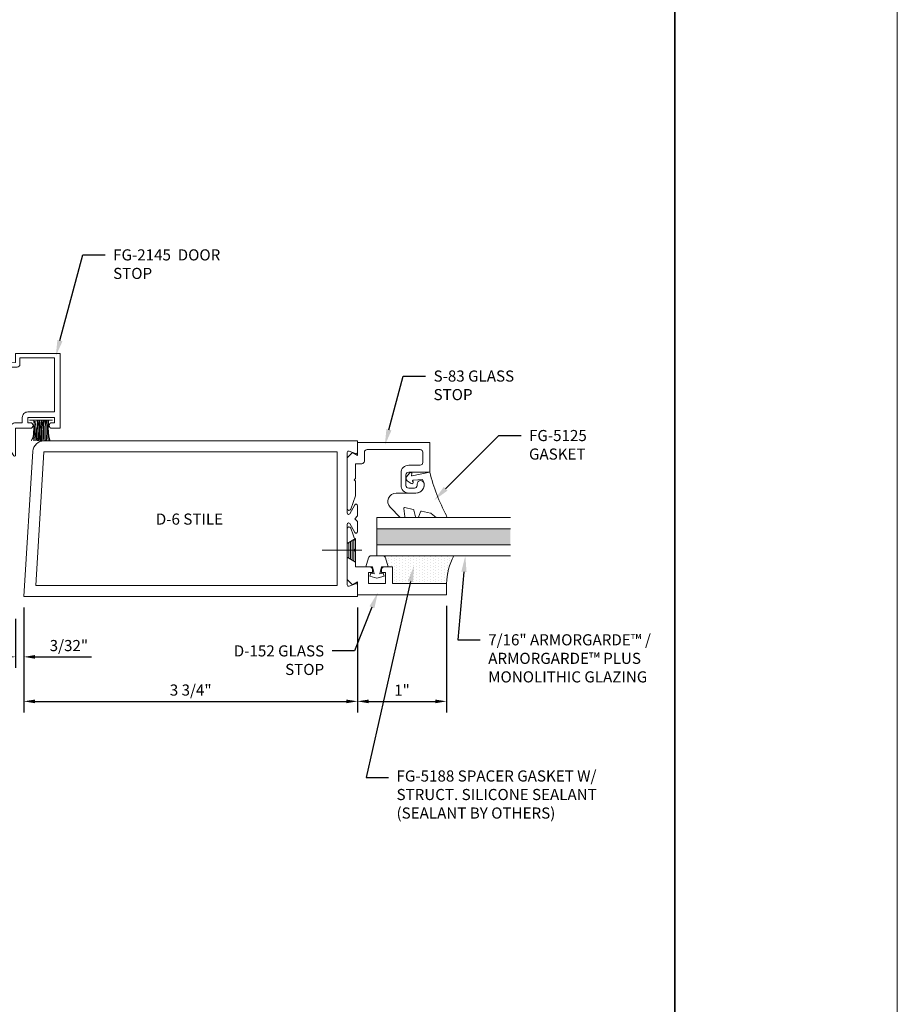
# Model space of a CAD drawing. Units: inches. Extents: x -27.5 to 37.4, y 0 to 85.
# Drawn here: x 17.6 to 27.5, y 32.9 to 44 of the extents above; entities that cross this region are included whole.
import ezdxf
from ezdxf import colors
from ezdxf.entities.mleader import LeaderData, LeaderLine
from ezdxf.enums import TextEntityAlignment as Align
from ezdxf.math import Vec2, Vec3

# ---------------------------------------------------------------- set-up
doc = ezdxf.new("R2010")
doc.units = ezdxf.units.IN
doc.header["$MEASUREMENT"] = 0
doc.layers.get('0').update_dxf_attribs({"lineweight": 13})
doc.layers.get('defpoints').update_dxf_attribs({"lineweight": 13})
for name, color, linetype, lineweight in [('Dimension', 3, 'Continuous', 13), ('Extrusion', 1, 'Continuous', 13), ('Fastener', 7, 'Continuous', 13), ('Gasket', 7, 'Continuous', 13), ('Glazing', 4, 'Continuous', 13), ('Misc', 7, 'Continuous', 13), ('Sealant', 3, 'Continuous', 13), ('Tag', 7, 'Continuous', 13), ('Text', 6, 'Continuous', 13)]:
    doc.layers.add(name, color=color, linetype=linetype, lineweight=lineweight)
doc.styles.get("Standard").update_dxf_attribs({"font": 'arial.ttf'})
doc.dimstyles.new('FULL', dxfattribs={"dimtxt": 0.125, "dimasz": 0.125, "dimexe": 0.125, "dimexo": 0.125, "dimgap": 0.0625, "dimtad": 1, "dimdec": 4, "dimzin": 3, "dimdsep": 46, "dimlunit": 4, "dimtxsty": 'Standard', "dimcen": 0.125, "dimclrd": 256, "dimclre": 256, "dimclrt": 256, "dimadec": 0, "dimazin": 0, "dimtfac": 1, "dimtdec": 4, "dimtofl": 0, "dimtmove": 0, "dimatfit": 3, "dimfxl": 0, "dimfrac": 2, "dimtolj": 1, "dimtzin": 3, "dimarcsym": 0})

# ---------------------------------------------------------------- blocks, each defined once
blk = doc.blocks.new('fg2145')
at = {"ltscale": 0.75}
blk.add_lwpolyline([(-0.875, 2.858), (-0.875, 2.754), (-0.669, 2.736, -0.646874), (-0.66, 2.71), (-0.706, 2.667, -0.658183), (-0.723, 2.674), (-0.723, 2.704), (-0.894, 2.704, -0.414214), (-0.925, 2.735), (-0.925, 2.808), (-1.313, 2.808), (-1.313, 2.2), (-1.013, 2.2, -0.414214), (-0.951, 2.138), (-0.951, 2.078), (-0.875, 2.078, -0.414214), (-0.813, 2.016), (-0.813, 1.796), (-0.721, 1.796, -1.997331), (-0.684, 1.746), (-0.829, 1.746), (-0.857, 1.706, -0.73323), (-0.875, 1.712), (-0.875, 2.016), (-1.042, 2.016, -1), (-1.042, 2.078), (-1.013, 2.078), (-1.013, 2.138), (-1.313, 2.138), (-1.313, 2.078), (-1.284, 2.078, -1), (-1.284, 2.016), (-1.375, 2.016), (-1.375, 2.858)], format="xyb", close=True, dxfattribs=at)
blk = doc.blocks.new('Weather_Pile_DS1')
at = {"linetype": 'ByBlock'}
for p, q in [((-0.017, -0.129), (-0.017, 0.131)), ((-0.25, 0.11), (-0.235, 0.104)), ((-0.25, 0.082), (-0.248, 0.082)), ((-0.25, 0.068), (-0.237, 0.069)), ((-0.25, 0.049), (-0.248, 0.049)), ((-0.25, 0.036), (-0.204, 0.044)), ((-0.25, 0.029), (-0.23, 0.029)), ((-0.25, 0.022), (-0.224, 0.02)), ((-0.25, 0.007), (-0.237, 0.007)), ((-0.248, 0.082), (-0.237, 0.082)), ((-0.248, 0.049), (-0.23, 0.051)), ((-0.237, 0.082), (-0.223, 0.084)), ((-0.237, 0.069), (-0.217, 0.069)), ((-0.237, 0.007), (-0.197, 0.006)), ((-0.235, 0.104), (-0.221, 0.095)), ((-0.23, 0.051), (-0.217, 0.053)), ((-0.23, 0.029), (-0.201, 0.029)), ((-0.224, 0.02), (-0.188, 0.02)), ((-0.223, 0.084), (-0.217, 0.082)), ((-0.221, 0.095), (-0.195, 0.091)), ((-0.217, 0.082), (-0.212, 0.08)), ((-0.217, 0.069), (-0.199, 0.069)), ((-0.217, 0.053), (-0.204, 0.055)), ((-0.212, 0.08), (-0.206, 0.084)), ((-0.206, 0.084), (-0.199, 0.084)), ((-0.204, 0.055), (-0.183, 0.055)), ((-0.204, 0.044), (-0.192, 0.044)), ((-0.201, 0.029), (-0.173, 0.029)), ((-0.199, 0.084), (-0.192, 0.082)), ((-0.199, 0.069), (-0.175, 0.067)), ((-0.197, 0.006), (-0.175, 0.004)), ((-0.195, 0.091), (-0.177, 0.087)), ((-0.192, 0.082), (-0.175, 0.076)), ((-0.192, 0.044), (-0.175, 0.044)), ((-0.188, 0.02), (-0.141, 0.02)), ((-0.183, 0.055), (-0.17, 0.055)), ((-0.177, 0.087), (-0.141, 0.086)), ((-0.175, 0.076), (-0.143, 0.078)), ((-0.175, 0.067), (-0.145, 0.067)), ((-0.175, 0.044), (-0.143, 0.044)), ((-0.175, 0.004), (-0.137, 0.004)), ((-0.173, 0.029), (-0.13, 0.027)), ((-0.17, 0.055), (-0.141, 0.053)), ((-0.145, 0.067), (-0.121, 0.066)), ((-0.143, 0.078), (-0.136, 0.08)), ((-0.143, 0.044), (-0.127, 0.044)), ((-0.141, 0.086), (-0.125, 0.084)), ((-0.141, 0.053), (-0.127, 0.053)), ((-0.141, 0.02), (-0.123, 0.02)), ((-0.137, 0.004), (-0.121, 0.002)), ((-0.136, 0.08), (-0.127, 0.078)), ((-0.13, 0.027), (-0.097, 0.026)), ((-0.127, 0.078), (-0.117, 0.078)), ((-0.127, 0.053), (-0.119, 0.051)), ((-0.127, 0.044), (-0.117, 0.042)), ((-0.125, 0.084), (-0.105, 0.082)), ((-0.123, 0.02), (-0.101, 0.016)), ((-0.121, 0.066), (-0.099, 0.067)), ((-0.121, 0.002), (-0.105, 0.002)), ((-0.119, 0.051), (-0.101, 0.049)), ((-0.117, 0.078), (-0.108, 0.078)), ((-0.117, 0.042), (-0.112, 0.04)), ((-0.112, 0.04), (-0.096, 0.04)), ((-0.108, 0.078), (-0.101, 0.076)), ((-0.105, 0.082), (-0.088, 0.082)), ((-0.105, 0.002), (-0.088, 0.002)), ((-0.101, 0.076), (-0.088, 0.078)), ((-0.101, 0.049), (-0.087, 0.046)), ((-0.101, 0.016), (-0.083, 0.016)), ((-0.099, 0.067), (-0.088, 0.066)), ((-0.097, 0.026), (-0.079, 0.027)), ((-0.096, 0.04), (-0.087, 0.04)), ((-0.088, 0.082), (-0.074, 0.082)), ((-0.088, 0.078), (-0.079, 0.078)), ((-0.088, 0.066), (-0.065, 0.064)), ((-0.088, 0.002), (-0.063, 0)), ((-0.087, 0.046), (-0.072, 0.046)), ((-0.087, 0.04), (-0.07, 0.038)), ((-0.083, 0.016), (-0.063, 0.016)), ((-0.079, 0.078), (-0.065, 0.078)), ((-0.079, 0.027), (-0.065, 0.027)), ((-0.074, 0.082), (-0.063, 0.08)), ((-0.072, 0.046), (-0.057, 0.044)), ((-0.07, 0.038), (-0.056, 0.038)), ((-0.065, 0.078), (-0.052, 0.08)), ((-0.065, 0.064), (-0.056, 0.064)), ((-0.065, 0.027), (-0.047, 0.027)), ((-0.063, 0.08), (-0.056, 0.08)), ((-0.063, 0.016), (-0.054, 0.016)), ((-0.063, 0), (-0.057, -0.002)), ((-0.057, 0.044), (-0.048, 0.042)), ((-0.057, -0.002), (-0.043, 0)), ((-0.056, 0.08), (-0.045, 0.08)), ((-0.056, 0.064), (-0.048, 0.066)), ((-0.056, 0.038), (-0.047, 0.038)), ((-0.054, 0.016), (-0.043, 0.016)), ((-0.052, 0.08), (-0.045, 0.082)), ((-0.048, 0.066), (-0.043, 0.066)), ((-0.048, 0.042), (-0.039, 0.044)), ((-0.047, 0.038), (-0.036, 0.04)), ((-0.047, 0.027), (-0.037, 0.027)), ((-0.045, 0.082), (-0.037, 0.084)), ((-0.045, 0.08), (-0.039, 0.08)), ((-0.043, 0.066), (-0.032, 0.066)), ((-0.043, 0.016), (-0.028, 0.018)), ((-0.043, 0), (-0.032, 0)), ((-0.039, 0.08), (-0.034, 0.08)), ((-0.039, 0.044), (-0.034, 0.044)), ((-0.037, 0.084), (-0.03, 0.084)), ((-0.037, 0.027), (-0.03, 0.027)), ((-0.036, 0.04), (-0.028, 0.04)), ((-0.034, 0.08), (-0.023, 0.084)), ((-0.034, 0.044), (-0.028, 0.046)), ((-0.032, 0.066), (-0.028, 0.066)), ((-0.032, 0), (-0.021, 0)), ((-0.03, 0.084), (-0.023, 0.084)), ((-0.03, 0.027), (-0.017, 0.027)), ((-0.028, 0.046), (-0.023, 0.047)), ((-0.028, 0.04), (-0.017, 0.039)), ((-0.028, 0.018), (-0.019, 0.02)), ((-0.023, 0.084), (-0.019, 0.084)), ((-0.023, 0.047), (-0.017, 0.047)), ((-0.021, 0), (-0.017, 0.001)), ((-0.019, 0.084), (-0.017, 0.084)), ((-0.019, 0.02), (-0.017, 0.02)), ((-0.25, -0.005), (-0.221, -0.005)), ((-0.25, -0.02), (-0.239, -0.02)), ((-0.25, -0.033), (-0.219, -0.031)), ((-0.25, -0.048), (-0.219, -0.045)), ((-0.25, -0.063), (-0.244, -0.062)), ((-0.25, -0.079), (-0.208, -0.074)), ((-0.25, -0.098), (-0.21, -0.087)), ((-0.248, -0.1), (-0.226, -0.094)), ((-0.244, -0.062), (-0.215, -0.062)), ((-0.239, -0.02), (-0.21, -0.018)), ((-0.226, -0.094), (-0.208, -0.091)), ((-0.221, -0.005), (-0.188, -0.005)), ((-0.219, -0.031), (-0.193, -0.029)), ((-0.219, -0.045), (-0.183, -0.047)), ((-0.215, -0.062), (-0.19, -0.062)), ((-0.21, -0.018), (-0.183, -0.018)), ((-0.21, -0.087), (-0.147, -0.078)), ((-0.208, -0.074), (-0.175, -0.076)), ((-0.208, -0.091), (-0.192, -0.087)), ((-0.193, -0.029), (-0.179, -0.029)), ((-0.192, -0.087), (-0.181, -0.085)), ((-0.19, -0.062), (-0.173, -0.064)), ((-0.188, -0.005), (-0.145, -0.005)), ((-0.183, -0.018), (-0.17, -0.018)), ((-0.183, -0.047), (-0.145, -0.047)), ((-0.181, -0.085), (-0.166, -0.084)), ((-0.179, -0.029), (-0.136, -0.029)), ((-0.175, -0.076), (-0.145, -0.076)), ((-0.173, -0.064), (-0.141, -0.064)), ((-0.17, -0.018), (-0.136, -0.02)), ((-0.166, -0.084), (-0.139, -0.082)), ((-0.147, -0.078), (-0.123, -0.074)), ((-0.145, -0.005), (-0.125, -0.005)), ((-0.145, -0.047), (-0.123, -0.047)), ((-0.145, -0.076), (-0.125, -0.076)), ((-0.141, -0.064), (-0.121, -0.065)), ((-0.139, -0.082), (-0.119, -0.08)), ((-0.136, -0.02), (-0.117, -0.022)), ((-0.136, -0.029), (-0.121, -0.031)), ((-0.125, -0.005), (-0.099, -0.009)), ((-0.125, -0.076), (-0.108, -0.078)), ((-0.123, -0.047), (-0.103, -0.047)), ((-0.123, -0.074), (-0.094, -0.071)), ((-0.121, -0.031), (-0.097, -0.031)), ((-0.121, -0.065), (-0.099, -0.065)), ((-0.119, -0.08), (-0.108, -0.08)), ((-0.117, -0.022), (-0.099, -0.024)), ((-0.108, -0.078), (-0.094, -0.076)), ((-0.108, -0.08), (-0.092, -0.082)), ((-0.103, -0.047), (-0.088, -0.047)), ((-0.099, -0.009), (-0.09, -0.009)), ((-0.099, -0.024), (-0.077, -0.024)), ((-0.099, -0.065), (-0.085, -0.065)), ((-0.097, -0.031), (-0.083, -0.031)), ((-0.094, -0.071), (-0.072, -0.067)), ((-0.094, -0.076), (-0.083, -0.076)), ((-0.092, -0.082), (-0.077, -0.082)), ((-0.09, -0.009), (-0.077, -0.011)), ((-0.088, -0.047), (-0.072, -0.049)), ((-0.085, -0.065), (-0.076, -0.065)), ((-0.083, -0.031), (-0.063, -0.031)), ((-0.083, -0.076), (-0.068, -0.076)), ((-0.077, -0.011), (-0.065, -0.011)), ((-0.077, -0.024), (-0.061, -0.024)), ((-0.077, -0.082), (-0.065, -0.084)), ((-0.076, -0.065), (-0.065, -0.064)), ((-0.072, -0.049), (-0.061, -0.049)), ((-0.072, -0.067), (-0.05, -0.06)), ((-0.068, -0.076), (-0.057, -0.078)), ((-0.065, -0.011), (-0.054, -0.011)), ((-0.065, -0.064), (-0.05, -0.064)), ((-0.065, -0.084), (-0.054, -0.084)), ((-0.063, -0.031), (-0.047, -0.033)), ((-0.061, -0.024), (-0.039, -0.024)), ((-0.061, -0.049), (-0.05, -0.049)), ((-0.057, -0.078), (-0.05, -0.078)), ((-0.054, -0.011), (-0.045, -0.011)), ((-0.054, -0.084), (-0.037, -0.084)), ((-0.05, -0.049), (-0.039, -0.049)), ((-0.05, -0.06), (-0.034, -0.056)), ((-0.05, -0.064), (-0.039, -0.064)), ((-0.05, -0.078), (-0.043, -0.08)), ((-0.047, -0.033), (-0.036, -0.034)), ((-0.045, -0.011), (-0.028, -0.009)), ((-0.043, -0.08), (-0.032, -0.08)), ((-0.039, -0.024), (-0.032, -0.024)), ((-0.039, -0.049), (-0.027, -0.047)), ((-0.039, -0.064), (-0.032, -0.064)), ((-0.037, -0.084), (-0.03, -0.084)), ((-0.036, -0.034), (-0.027, -0.034)), ((-0.034, -0.056), (-0.025, -0.056)), ((-0.032, -0.024), (-0.025, -0.022)), ((-0.032, -0.064), (-0.028, -0.064)), ((-0.032, -0.08), (-0.027, -0.08)), ((-0.03, -0.084), (-0.025, -0.084)), ((-0.028, -0.009), (-0.021, -0.009)), ((-0.028, -0.064), (-0.025, -0.064)), ((-0.027, -0.034), (-0.017, -0.034)), ((-0.027, -0.047), (-0.021, -0.047)), ((-0.027, -0.08), (-0.019, -0.08)), ((-0.025, -0.022), (-0.019, -0.02)), ((-0.025, -0.056), (-0.017, -0.058)), ((-0.025, -0.064), (-0.017, -0.063)), ((-0.025, -0.084), (-0.021, -0.084)), ((-0.021, -0.009), (-0.017, -0.006)), ((-0.021, -0.047), (-0.017, -0.047)), ((-0.019, -0.02), (-0.017, -0.02)), ((-0.019, -0.08), (-0.017, -0.08))]:
    blk.add_line(p, q, dxfattribs=at)
blk = doc.blocks.new('D6')
at = {"ltscale": 0.75}
blk.add_lwpolyline([(0, 0.147, 0.773029), (-0.03, 0.155), (-0.085, 0.056, -0.773029), (-0.115, 0.064), (-0.115, 0.744, -0.527743), (-0.093, 0.759), (-0.022, 0.731, 0.527743), (0, 0.746), (0, 0.875), (-3.524, 0.875, 0.396109), (-3.648, 0.758), (-3.75, -0.875), (0, -0.875), (0, -0.746, 0.527743), (-0.022, -0.731), (-0.093, -0.759, -0.527743), (-0.115, -0.744), (-0.115, -0.064, -0.773029), (-0.085, -0.056), (-0.03, -0.155, 0.773029), (0, -0.147), (0, -0.031), (-0.031, 0), (0, 0.031)], format="xyb", close=True, dxfattribs=at)
blk.add_lwpolyline([(-0.23, 0.75), (-3.524, 0.75), (-3.617, -0.75), (-0.23, -0.75)], close=True, dxfattribs=at)
blk = doc.blocks.new('*U12')
at = {"linetype": 'ByBlock', "ltscale": 0.75}
blk.add_lwpolyline([(-0.078, 0.746), (-0.078, 0.648, 0.414214), (-0.047, 0.617), (0.021, 0.617), (0.021, 0.452), (0.036, 0.437), (0.021, 0.422), (0.021, 0.258), (0.076, 0.106, 0.8391), (0.115, 0.113), (0.115, 0.685), (0.057, 0.743), (0, 0.711), (0, 0.855), (-0.812, 0.855), (-0.812, 0.523), (-0.575, 0.523, -0.414214), (-0.544, 0.492), (-0.544, 0.374, -0.414214), (-0.575, 0.343), (-0.639, 0.343, -0.414214), (-0.67, 0.374), (-0.67, 0.389, 0.937027), (-0.749, 0.394, 0.452822), (-0.656, 0.288), (-0.575, 0.288, 0.414214), (-0.489, 0.374), (-0.489, 0.515, 0.414214), (-0.575, 0.601), (-0.703, 0.601, -0.414214), (-0.734, 0.632), (-0.734, 0.746, -0.414214), (-0.703, 0.777), (-0.109, 0.777, -0.414214)], format="xyb", close=True, dxfattribs=at)
blk = doc.blocks.new('D152')
blk.add_lwpolyline([(-0.855, 0), (-0.711, 0), (-0.743, -0.057), (-0.685, -0.115), (-0.113, -0.115, 0.8391), (-0.106, -0.076), (-0.258, -0.021), (-0.34, -0.021), (-0.355, -0.036), (-0.37, -0.021), (-0.543, -0.021), (-0.543, 0.138, 0.414214), (-0.574, 0.169), (-0.605, 0.169), (-0.605, 0.125), (-0.73, 0.125), (-0.73, 0.313), (-0.605, 0.313), (-0.605, 0.269), (-0.574, 0.269, 0.414214), (-0.543, 0.3), (-0.543, 0.393), (-0.73, 0.393), (-0.73, 1), (-0.855, 1)], format="xyb", close=True)
blk = doc.blocks.new('Gen_FH')
for p, q in [((-0.05, 0.147), (-0.05, -0.147)), ((-0.025, 0.163), (-0.025, -0.162)), ((0.091, 0), (-0.5, 0)), ((-0.1, 0.116), (-0.1, -0.117)), ((-0.075, 0.132), (-0.075, -0.132))]:
    blk.add_line(p, q)
blk.add_lwpolyline([(0, 0.178), (-0.125, 0.101), (-0.125, -0.102), (0, -0.177)], close=True)
blk = doc.blocks.new('fg5188')
at = {"ltscale": 0.75}
blk.add_lwpolyline([(-0.109, -0.031), (-0.187, -0.049), (-0.187, -0.125), (-0.29, -0.096, -0.334595), (-0.312, -0.066), (-0.312, 0.066, -0.334595), (-0.29, 0.096), (-0.187, 0.125), (-0.187, 0.049), (-0.109, 0.031), (-0.119, 0.07), (-0.083, 0.08), (-0.062, 0), (-0.083, -0.08), (-0.119, -0.07)], format="xyb", close=True, dxfattribs=at)
blk = doc.blocks.new('*U15')
at = {"linetype": 'ByBlock', "lineweight": -2, "ltscale": 0.5}
blk.add_lwpolyline([(-0.489, -0.19, -0.065719), (0, 0), (-0.042, 0.197, -0.594937), (-0.032, 0.205), (-0.023, 0.201, 0.872242), (-0.01, 0.228), (-0.054, 0.26, 0.414258), (-0.097, 0.253), (-0.129, 0.209, 0.872242), (-0.108, 0.188), (-0.104, 0.191, -0.594937), (-0.092, 0.187), (-0.082, 0.083, -0.631985), (-0.235, 0.156), (-0.235, 0.377, 0.668199), (-0.395, 0.444), (-0.508, 0.331, 0.198898), (-0.511, 0.324), (-0.511, 0.289, 0.461915), (-0.499, 0.279), (-0.41, 0.293, -0.527082), (-0.399, 0.281), (-0.419, 0.186, -0.294223), (-0.427, 0.178), (-0.503, 0.161, 0.352252), (-0.511, 0.152), (-0.511, 0.135, 0.309363), (-0.505, 0.126), (-0.445, 0.103, -0.36733), (-0.439, 0.092), (-0.461, -0.01, -0.113217), (-0.463, -0.014), (-0.509, -0.073, 0.167283), (-0.511, -0.079), (-0.511, -0.176, 0.569943)], format="xyb", close=True, dxfattribs=at)
blk = doc.blocks.new('*D108')
at = {"layer": 'defpoints', "color": 0, "transparency": 16777216}
for p in [(17.683, 37.527), (21.433, 37.527), (21.433, 36.349)]:
    blk.add_point(p, dxfattribs=at)
at = {"layer": 'Dimension', "lineweight": -2, "transparency": 16777216}
for p, q in [((17.683, 37.402), (17.683, 36.224)), ((21.433, 37.402), (21.433, 36.224)), ((17.808, 36.349), (21.308, 36.349))]:
    blk.add_line(p, q, dxfattribs=at)
at = {"layer": 'Dimension', "transparency": 16777216}
for points in [[(17.808, 36.369), (17.808, 36.328), (17.683, 36.349)], [(21.308, 36.369), (21.308, 36.328), (21.433, 36.349)]]:
    blk.add_solid(points, dxfattribs=at)
at = {"layer": 'Dimension', "transparency": 16777216, "insert": (19.558, 36.476), "char_height": 0.125, "attachment_point": 5}
blk.add_mtext('\\A1;3 3/4"', dxfattribs=at)
blk = doc.blocks.new('*D109')
at = {"layer": 'defpoints', "color": 0, "transparency": 16777216}
for p in [(21.433, 37.527), (22.433, 37.547), (22.433, 36.349)]:
    blk.add_point(p, dxfattribs=at)
at = {"layer": 'Dimension', "lineweight": -2, "transparency": 16777216}
for p, q in [((22.433, 37.422), (22.433, 36.224)), ((21.433, 37.402), (21.433, 36.224)), ((21.558, 36.349), (22.308, 36.349))]:
    blk.add_line(p, q, dxfattribs=at)
at = {"layer": 'Dimension', "transparency": 16777216}
for points in [[(21.558, 36.369), (21.558, 36.328), (21.433, 36.349)], [(22.308, 36.369), (22.308, 36.328), (22.433, 36.349)]]:
    blk.add_solid(points, dxfattribs=at)
at = {"layer": 'Dimension', "transparency": 16777216, "insert": (21.933, 36.474), "char_height": 0.125, "attachment_point": 5}
blk.add_mtext('\\A1;1"', dxfattribs=at)
blk = doc.blocks.new('.43inSSDoorGlz')
h = blk.add_hatch(color=256)
h.dxf.hatch_style = 1
h.paths.add_polyline_path([(-0.125, 0), (-0.305, 0), (-0.305, -1.5), (-0.125, -1.5)])
blk.add_line((-0.305, 0), (-0.125, 0))
for points in [[(-0.43, -1.5), (-0.43, 0), (-0.305, 0), (-0.305, -1.5)], [(-0.125, -1.5), (-0.125, 0), (0, 0), (0, -1.5)]]:
    blk.add_lwpolyline(points)
blk = doc.blocks.new('*D111')
at = {"layer": 'defpoints', "color": 0, "transparency": 16777216}
for p in [(17.683, 37.527), (17.589, 37.402), (17.683, 36.849)]:
    blk.add_point(p, dxfattribs=at)
at = {"layer": 'Dimension', "lineweight": -2, "transparency": 16777216}
for p, q in [((17.683, 37.402), (17.683, 36.724)), ((17.589, 37.277), (17.589, 36.724)), ((17.464, 36.849), (17.339, 36.849)), ((17.808, 36.849), (18.444, 36.849))]:
    blk.add_line(p, q, dxfattribs=at)
at = {"layer": 'Dimension', "transparency": 16777216}
for points in [[(17.464, 36.869), (17.464, 36.828), (17.589, 36.849)], [(17.808, 36.869), (17.808, 36.828), (17.683, 36.849)]]:
    blk.add_solid(points, dxfattribs=at)
at = {"layer": 'Dimension', "transparency": 16777216, "insert": (18.189, 36.976), "char_height": 0.125, "attachment_point": 5}
blk.add_mtext('\\A1;3/32"', dxfattribs=at)
blk = doc.blocks.new('Web_Details_Title_Block_Doors')
at = {"layer": 'defpoints'}
for points in [[(-5.5, 0), (5.5, 0), (5.5, 17), (-5.5, 17)], [(-5, 0.5), (5, 0.5), (5, 11.5), (-5, 11.5)]]:
    blk.add_lwpolyline(points, close=True, dxfattribs=at)
at = {"layer": 'Tag'}
for tag, p, height in [('SYSTEM_001', (-0.5788, 16.4606), 0.25), ('DET_NAME_NO_001', (-1.4418, 15.9641), 0.25), ('DETNO_TITLE_001', (4.0959, 0.128), 0.08)]:
    blk.add_attdef(tag, p, '', height=height, dxfattribs=at)
blk.add_attdef('DATE', text='', height=0.125, dxfattribs=at).set_placement((-5.25, 0.112), align=Align.BOTTOM_LEFT)

msp = doc.modelspace()

# ---------------------------------------------------------------- hatches: boundary and pattern name
at = {"layer": 'Sealant'}
h = msp.add_hatch(dxfattribs=at)
h.set_pattern_fill('DOTS', color=256, scale=0.5, angle=90)
h.set_pattern_definition([(90, (39.595593, 9.489045), (-0.03125, 0.015625), [0, -0.03125])])
h.paths.add_polyline_path([(21.717835, 37.984139, -0.33459532), (21.747635, 37.961684), (21.777039, 37.859139), (21.826039, 37.859139), (21.826039, 37.672139), (22.433039, 37.672139, -0.113580328), (22.514378, 37.984139)])

# ---------------------------------------------------------------- linework, layer by layer
at = {"layer": 'Misc', "lineweight": 35}
msp.add_lwpolyline([(-25, 57.5), (25, 57.5), (25, 2.5), (-25, 2.5)], close=True, dxfattribs=at)
at = {"layer": 'Sealant'}
msp.add_arc((23.151588, 37.651415), 0.718848, 152.4283125, 178.3479284, dxfattribs=at)

# ---------------------------------------------------------------- block references
at = {"layer": 'Extrusion', "xscale": -1}
for name, p, rotation in [('fg2145', (16.714289, 37.402139), 359.9999999999998), ('D152', (21.433039, 38.402139), 270)]:
    msp.add_blockref(name, p, dxfattribs=dict(at, rotation=rotation))
at = {"layer": 'Extrusion'}
msp.add_blockref('D6', (21.433039, 38.402139), dxfattribs=at)
at = {"layer": 'Extrusion', "xscale": -1}
msp.add_blockref('*U12', (21.433039, 38.402139), dxfattribs=at)
at = {"layer": 'Fastener', "xscale": 0.7520162579524738, "yscale": 0.7520162579524738, "zscale": 0.7520162579524738}
msp.add_blockref('Gen_FH', (21.412044, 38.047138), dxfattribs=at)
at = {"layer": 'Gasket'}
for name, p, rotation in [('Weather_Pile_DS1', (17.877289, 39.526738), 90), ('*U15', (22.245039, 38.925139), 90), ('fg5188', (21.652039, 37.672139), 270)]:
    msp.add_blockref(name, p, dxfattribs=dict(at, rotation=rotation))
at = {"layer": 'Glazing', "rotation": 90}
msp.add_blockref('.43inSSDoorGlz', (21.651789, 38.414139), dxfattribs=at)
at = {"layer": 'Text', "xscale": 5, "yscale": 5, "zscale": 5}
msp.add_blockref('Web_Details_Title_Block_Doors', (0, 0), dxfattribs=at)

# ---------------------------------------------------------------- texts
at = {"layer": 'Text'}
msp.add_text('D-6 STILE', height=0.125, dxfattribs=at).set_placement((19.544057, 38.397346), align=Align.MIDDLE_CENTER)

# ---------------------------------------------------------------- dimensions: what is measured, and where the dimension line sits
at = {"layer": 'Dimension'}
dim = msp.add_linear_dim(base=(17.683039, 36.848591), p1=(17.589289, 37.402139), p2=(17.683039, 37.527139), dimstyle='FULL', override={"dimdec": 5}, dxfattribs=at)
dim.commit()
dim.dimension.update_dxf_attribs({"geometry": '*D111', "text_midpoint": (18.188709, 36.848591), "dimtype": 160})
for base, p1, p2, picture, middle in [((21.433039, 36.348591), (17.683039, 37.527139), (21.433039, 37.527139), '*D108', (19.558039, 36.475765)), ((22.433039, 36.348591), (21.433039, 37.527139), (22.433039, 37.547139), '*D109', (21.933039, 36.473847))]:
    dim = msp.add_linear_dim(base=base, p1=p1, p2=p2, dimstyle='FULL', dxfattribs=at)
    dim.commit()
    dim.dimension.update_dxf_attribs({"geometry": picture, "text_midpoint": middle})

# ---------------------------------------------------------------- leaders
at = {"layer": 'Text'}
ml = msp.add_multileader_mtext('Standard', dxfattribs=at)
ml.set_content('FG-2145  DOOR STOP', color=256)
ml.set_leader_properties()
ml.build(insert=Vec2(0, 0))
ml.multileader.update_dxf_attribs({"dogleg_length": 0.25, "arrow_head_size": 0.18})
ctx = ml.context
ctx.base_point, ctx.char_height, ctx.arrow_head_size, ctx.landing_gap_size, ctx.plane_origin = Vec3(18.596402, 41.365971), 0.125, 0.18, 0.09, Vec3(18.042003, 40.229937)
notes = []
notes.append((ctx, [(0, (1, 1, 0), (18.346402, 41.365971), (1, 0), 0.25, [(0, [(18.042003, 40.229937)], 0, [])])]))
ctx.mtext.insert, ctx.mtext.width, ctx.mtext.flow_direction = Vec3(18.686402, 41.429536), 1.26260669, 5
ml = msp.add_multileader_mtext('Standard', dxfattribs=at)
ml.set_content('S-83 GLASS STOP', color=256)
ml.set_leader_properties()
ml.build(insert=Vec2(0, 0))
ml.multileader.update_dxf_attribs({"dogleg_length": 0.25, "arrow_head_size": 0.18})
ctx = ml.context
ctx.base_point, ctx.char_height, ctx.arrow_head_size, ctx.landing_gap_size, ctx.plane_origin = Vec3(22.197861, 40.004043), 0.125, 0.18, 0.09, Vec3(21.747729, 39.257139)
notes.append((ctx, [(0, (1, 1, 0), (21.947861, 40.004043), (1, 0), 0.25, [(0, [(21.740045, 39.228463)], 0, [])])]))
ctx.mtext.insert, ctx.mtext.width, ctx.mtext.flow_direction = Vec3(22.287861, 40.067609), 1.15675489, 5
ml = msp.add_multileader_mtext('Standard', dxfattribs=at)
ml.set_content('FG-5125 GASKET', color=256)
ml.set_leader_properties()
ml.build(insert=Vec2(0, 0))
ml.multileader.update_dxf_attribs({"dogleg_length": 0.25, "arrow_head_size": 0.18})
ctx = ml.context
ctx.base_point, ctx.char_height, ctx.arrow_head_size, ctx.landing_gap_size, ctx.plane_origin = Vec3(23.270738, 39.335435), 0.125, 0.18, 0.09, Vec3(22.334004, 38.648701)
notes.append((ctx, [(0, (1, 1, 0), (23.020738, 39.335435), (1, 0), 0.25, [(0, [(22.295576, 38.610272)], 0, [])])]))
ctx.mtext.insert, ctx.mtext.width, ctx.mtext.flow_direction = Vec3(23.360738, 39.399001), 0.25080071, 5
ml = msp.add_multileader_mtext('Standard', dxfattribs=at)
ml.set_content('7/16" ARMORGARDE™ /\\PARMORGARDE™ PLUS MONOLITHIC GLAZING', color=256)
ml.set_leader_properties()
ml.build(insert=Vec2(0, 0))
ml.multileader.update_dxf_attribs({"dogleg_length": 0.25, "arrow_head_size": 0.18})
ctx = ml.context
ctx.base_point, ctx.char_height, ctx.arrow_head_size, ctx.landing_gap_size, ctx.plane_origin = Vec3(22.811889, 37.03955), 0.125, 0.18, 0.09, Vec3(22.682882, 38.461996)
notes.append((ctx, [(0, (1, 1, 0), (22.561889, 37.03955), (1, 0), 0.25, [(0, [(22.644902, 37.984139)], 0, [])])]))
ctx.mtext.insert, ctx.mtext.width, ctx.mtext.flow_direction = Vec3(22.901889, 37.103116), 2.11133809, 5
ml = msp.add_multileader_mtext('Standard', dxfattribs=at)
ml.set_content('FG-5188 SPACER GASKET W/ STRUCT. SILICONE SEALANT\\P{\\C7;(SEALANT BY OTHERS)}', color=256)
ml.set_leader_properties()
ml.build(insert=Vec2(0, 0))
ml.multileader.update_dxf_attribs({"dogleg_length": 0.25, "arrow_head_size": 0.18})
ctx = ml.context
ctx.base_point, ctx.char_height, ctx.arrow_head_size, ctx.landing_gap_size, ctx.plane_origin = Vec3(21.781583, 35.491787), 0.125, 0.18, 0.09, Vec3(22.454358, 37.826378)
notes.append((ctx, [(0, (1, 1, 0), (21.531583, 35.491787), (1, 0), 0.25, [(0, [(22.067286, 37.870928)], 0, [])])]))
ctx.mtext.insert, ctx.mtext.width, ctx.mtext.flow_direction = Vec3(21.871583, 35.572662), 2.6003231, 5
for ctx, leaders in notes:
    for number, flags, end, landing, length, lines in leaders:
        leader = LeaderData()
        leader.index, (leader.has_last_leader_line, leader.has_dogleg_vector, leader.attachment_direction) = number, flags
        leader.last_leader_point, leader.dogleg_vector, leader.dogleg_length = Vec3(end), Vec3(landing), length
        for number, points, colour, breaks in lines:
            line = LeaderLine()
            line.index, line.vertices, line.color, line.breaks = number, Vec3.list(points), colors.encode_raw_color(colour), breaks
            leader.lines.append(line)
        ctx.leaders.append(leader)

# ---------------------------------------------------------------- next in the draw order: leaders
ml = msp.add_multileader_mtext('Standard', dxfattribs=at)
ml.set_content('D-152 GLASS STOP', color=256)
ml.set_leader_properties()
ml.build(insert=Vec2(0, 0))
ml.multileader.update_dxf_attribs({"dogleg_length": 0.25, "arrow_head_size": 0.18})
ctx = ml.context
ctx.base_point, ctx.char_height, ctx.arrow_head_size, ctx.landing_gap_size, ctx.plane_origin = Vec3(19.884023, 36.914917), 0.125, 0.18, 0.09, Vec3(21.669567, 37.547139)
ctx.text_align_type = 2
notes = []
notes.append((ctx, [(1, (1, 1, 0), (21.397925, 36.914917), (-1, 0), 0.25, [(0, [(21.662441, 37.573734)], 0, [])])]))
ctx.mtext.insert, ctx.mtext.width, ctx.mtext.alignment, ctx.mtext.flow_direction = Vec3(21.057925, 36.978483), 1.13139638, 3, 5
ctx.mtext.has_bg_fill, ctx.mtext.bg_color, ctx.mtext.bg_scale_factor, ctx.mtext.bg_transparency, ctx.mtext.use_window_bg_color = 1, -1027028792, 1.5, 0, 1
for ctx, leaders in notes:
    for number, flags, end, landing, length, lines in leaders:
        leader = LeaderData()
        leader.index, (leader.has_last_leader_line, leader.has_dogleg_vector, leader.attachment_direction) = number, flags
        leader.last_leader_point, leader.dogleg_vector, leader.dogleg_length = Vec3(end), Vec3(landing), length
        for number, points, colour, breaks in lines:
            line = LeaderLine()
            line.index, line.vertices, line.color, line.breaks = number, Vec3.list(points), colors.encode_raw_color(colour), breaks
            leader.lines.append(line)
        ctx.leaders.append(leader)

doc.saveas('drawing.dxf')
